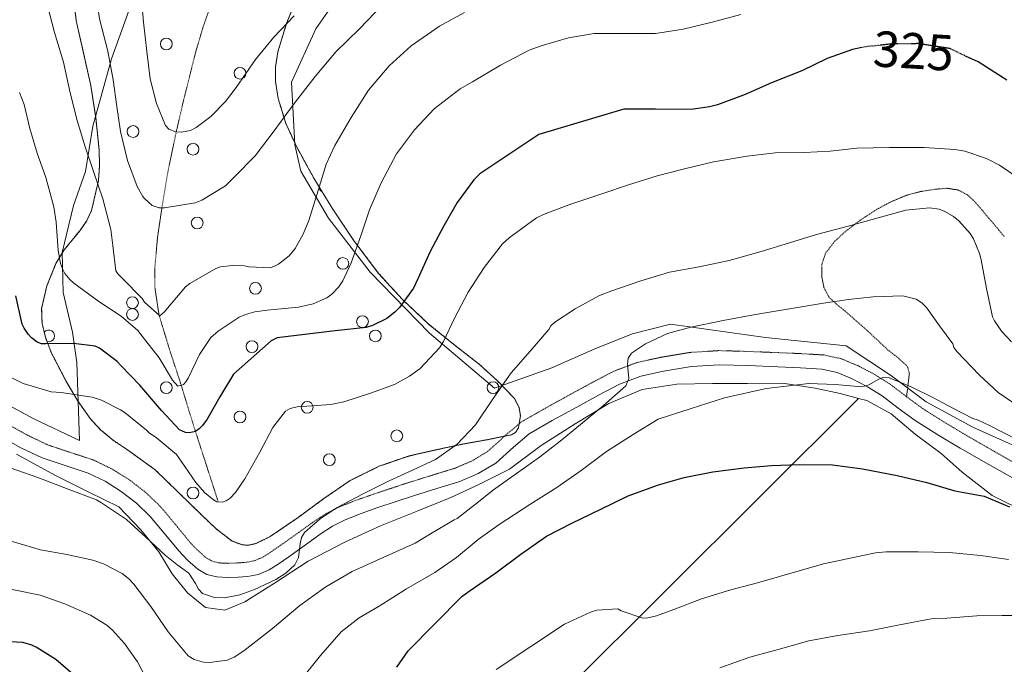
# Model space of a CAD drawing. Extents: x 612761 to 617270, y 773135 to 776179.
# Drawn here: x 615016 to 615211, y 775329 to 775456 of the extents above; entities that cross this region are included whole.
import ezdxf
from ezdxf.enums import TextEntityAlignment as Align

# ---------------------------------------------------------------- set-up
doc = ezdxf.new("R2010")
doc.units = 0
doc.header["$MEASUREMENT"] = 0
doc.linetypes.add('DGN Style 3', pattern=[0.000196, 0.00014, -5.6e-05])
doc.linetypes.add('DGN Style 5', pattern=[9.8e-05, 4.2e-05, -5.6e-05])
for name, color, linetype in [('Nivel 11', 7, 'Continuous'), ('Nivel 20', 7, 'Continuous'), ('Nivel 21', 7, 'Continuous'), ('Nivel 22', 7, 'Continuous'), ('Nivel 35', 7, 'Continuous'), ('Nivel 36', 7, 'Continuous'), ('Nivel 4', 7, 'Continuous'), ('Nivel 41', 7, 'Continuous'), ('Nivel 5', 7, 'Continuous'), ('Nivel 57', 7, 'Continuous'), ('Nivel 61', 7, 'Continuous')]:
    doc.layers.add(name, color=color, linetype=linetype)
doc.styles.add('Style-ariali', font='ariali.shx', dxfattribs={"bigfont": 'arialibig.shx'})
doc.linetypes.add('5zonar', pattern='A,-5,[1,dgnlstyle.shx,S=0.08,R=0,X=0,Y=0],-5', length=10)

msp = doc.modelspace()

# ---------------------------------------------------------------- linework, layer by layer
at = {"layer": 'Nivel 11', "color": 142, "linetype": 'DGN Style 3', "lineweight": 13}
msp.add_polyline3d([(615055.558, 775360.72, 329.999), (615053.31, 775367.671, 328.209), (615051.062, 775374.622, 325), (615049.622, 775379.215, 322.467), (615048.258, 775383.727, 319.999), (615046.025, 775390.505, 318.225), (615043.874, 775397.563, 315), (615043.075, 775402.791, 314.785), (615043.033, 775406.8, 313.83), (615043.564, 775412.826, 311.891), (615044.427, 775418.705, 310), (615045.689, 775426.2, 307.503), (615047.257, 775433.688, 304.999), (615048.715, 775439.944, 303.805), (615051.087, 775449.412, 301.877), (615052.475, 775454.104, 300.939), (615054.07, 775458.718, 300)], dxfattribs=at)
at = {"layer": 'Nivel 20', "color": 19, "linetype": 'Continuous', "lineweight": 0, "ltscale": 0.5}
for points in [[(615212.219, 775371.972, 345.596), (615204.475, 775375.476, 344.636), (615195.291, 775380.452, 344.7), (615188.443, 775385.62, 343.788), (615179.499, 775391.54, 343.484), (615163.579, 775393.124, 340.284), (615144.795, 775395.764, 338.428), (615137.339, 775393.876, 338.14), (615129.883, 775390.916, 337.564), (615121.371, 775387.156, 337.436), (615110.107, 775383.172, 334.796), (615097.259, 775394.02, 329.452), (615085.515, 775406.052, 325.1), (615077.339, 775416.692, 319.404), (615071.851, 775425.988, 314.86), (615070.683, 775431.124, 311.996), (615069.979, 775443.508, 307.564), (615074.811, 775454.02, 305.34), (615080.827, 775462.628, 303.756)], [(615037.995, 775457.796, 308.604), (615034.507, 775448.132, 311.836), (615030.811, 775434.82, 314.588), (615029.387, 775425.892, 316.284), (615027.003, 775419.188, 320.06), (615024.763, 775409.892, 322.204), (615024.971, 775402.02, 323.836), (615026.779, 775394.196, 325.052), (615027.643, 775388.196, 325.612), (615028.187, 775372.852, 332.22), (615019.051, 775377.172, 331.708), (615013.691, 775380.052, 331.052)], [(615015.755, 775370.116, 335.516), (615023.275, 775365.988, 335.932), (615030.027, 775362.644, 336.476), (615035.915, 775359.764, 336.604), (615040.299, 775355.22, 337.02), (615043.819, 775350.852, 336.924), (615046.459, 775346.5, 337.324), (615049.515, 775342.772, 337.772), (615053.051, 775339.892, 338.06), (615056.843, 775339.396, 338.668), (615060.811, 775340.996, 338.876), (615066.635, 775344.692, 339.9), (615073.275, 775349.044, 340.14), (615080.667, 775352.836, 340.188), (615087.579, 775355.972, 340.508), (615094.811, 775358.916, 341.372), (615101.467, 775361.572, 341.692), (615106.843, 775364.1, 342.14), (615113.067, 775367.204, 342.14), (615119.275, 775371.828, 342.332), (615126.011, 775376.132, 342.412), (615132.651, 775380.148, 342.748), (615139.227, 775382.9, 343.468), (615146.091, 775383.956, 343.996), (615153.099, 775384.1, 344.3), (615160.027, 775384.1, 345.052), (615166.891, 775384.148, 345.564), (615173.387, 775383.188, 345.836), (615178.299, 775382.1, 346.652), (615181.903, 775381.136, 347.079)], [(615138.235, 775256.691, 383.683), (615138.171, 775256.884, 383.548), (615132.027, 775284.196, 371.452), (615124.459, 775323.908, 356.796), (615181.903, 775381.136, 347.079)], [(615181.903, 775381.136, 347.079), (615183.563, 775380.692, 347.276), (615188.363, 775378.116, 347.708), (615193.115, 775374.084, 348.3), (615198.203, 775370.26, 348.652), (615202.347, 775366.58, 348.876), (615208.283, 775361.988, 349.868), (615215.323, 775358.468, 350.748), (615222.299, 775356.34, 351.788), (615230.667, 775353.764, 352.428), (615238.411, 775351.62, 353.116), (615244.187, 775350.228, 353.436), (615254.347, 775348.884, 354.156), (615267.435, 775348.74, 355.996), (615278.011, 775348.916, 357.196), (615286.971, 775348.58, 358.06), (615295.499, 775347.78, 358.46), (615304.155, 775346.756, 359.212), (615312.267, 775345.476, 359.452), (615319.131, 775343.652, 360.076), (615326.795, 775341.684, 360.14), (615332.715, 775339.86, 360.636), (615342.043, 775335.06, 361.564), (615355.371, 775323.524, 362.492)]]:
    msp.add_polyline3d(points, dxfattribs=at)
at = {"layer": 'Nivel 21', "color": 19, "linetype": 'DGN Style 3', "lineweight": 0}
for points in [[(615191.399, 775381.47, 345.625), (615191.673, 775383.753, 344.973), (615191.947, 775386.036, 344.14), (615191.603, 775387.393, 343.716), (615189.795, 775389.092, 343.598), (615187.723, 775390.676, 343.304), (615185.376, 775392.901, 342.55), (615183.019, 775395.076, 341.803), (615180.95, 775396.886, 341.142), (615178.875, 775398.66, 340.509), (615177.435, 775399.848, 340.118), (615176.107, 775401.092, 339.633), (615175.1, 775402.964, 338.901), (615174.667, 775405.124, 338.095), (615174.649, 775407.498, 337.232), (615175.419, 775409.796, 336.437), (615177.254, 775412.17, 335.783), (615179.483, 775414.18, 335.29), (615182.315, 775416.329, 334.819), (615185.291, 775418.292, 334.434), (615188.263, 775419.898, 334.067), (615191.387, 775421.204, 333.803), (615194.245, 775421.96, 333.582), (615197.131, 775422.404, 333.421), (615199.365, 775422.593, 333.179), (615201.595, 775422.244, 333.06), (615203.45, 775421.261, 333.072), (615204.955, 775419.86, 333.198), (615206.291, 775418.289, 333.317), (615207.627, 775416.708, 333.378), (615209.187, 775414.852, 333.071), (615210.747, 775412.996, 332.781)], [(615069.995, 775353.668, 334.396), (615072.058, 775355.148, 334.777), (615074.123, 775356.628, 334.859), (615076.706, 775358.33, 334.94), (615079.451, 775359.748, 335.031), (615082.77, 775361.057, 335.181), (615086.139, 775362.228, 335.364), (615089.794, 775363.443, 335.575), (615093.451, 775364.644, 335.756), (615097.873, 775366.015, 336.035), (615102.299, 775367.38, 336.543), (615105.607, 775368.793, 336.901), (615108.699, 775370.644, 337.148), (615111.964, 775373.601, 337.125), (615115.291, 775376.452, 337.383), (615120.102, 775379.195, 337.917), (615124.955, 775381.876, 338.316), (615129.257, 775384.222, 338.553), (615133.611, 775386.5, 339.248), (615138.156, 775388.198, 340.606), (615142.923, 775389.252, 341.133), (615148.652, 775390.209, 341.537), (615154.395, 775390.564, 341.879), (615160.242, 775390.394, 342.342), (615166.091, 775390.164, 342.759), (615170.577, 775389.968, 343.005), (615175.067, 775389.7, 343.203), (615178.547, 775388.949, 343.318), (615181.883, 775387.54, 343.792), (615185.101, 775385.858, 344.65), (615188.155, 775383.94, 345.335), (615191.399, 775381.47, 345.625)], [(615191.399, 775381.47, 345.625), (615194.683, 775379.06, 345.842), (615199.009, 775376.347, 346.062), (615203.387, 775373.732, 346.231), (615209.012, 775370.501, 346.607), (615214.667, 775367.332, 346.846)], [(615014.059, 775376.02, 332.561), (615017.896, 775373.891, 332.851), (615021.835, 775371.988, 333.063), (615026.386, 775370.47, 333.066), (615030.955, 775368.98, 333.023), (615034.57, 775367.226, 333.029), (615037.995, 775365.092, 332.959), (615041.229, 775362.592, 332.986), (615044.171, 775359.78, 332.808), (615047.04, 775356.351, 332.969), (615049.867, 775352.884, 333.254), (615051.415, 775351.238, 333.408), (615053.147, 775349.716, 333.438), (615054.354, 775349.024, 333.308), (615055.675, 775348.692, 333.21), (615057.491, 775348.603, 333.33), (615059.307, 775348.676, 333.407), (615060.995, 775348.79, 333.466), (615062.667, 775349.108, 333.622), (615064.312, 775349.806, 333.683), (615065.819, 775350.74, 333.669), (615067.912, 775352.199, 333.882), (615069.995, 775353.668, 334.396)]]:
    msp.add_polyline3d(points, dxfattribs=at)
at = {"layer": 'Nivel 21', "color": 19, "linetype": 'Continuous', "lineweight": 0}
for points in [[(615213.332, 775364.885, 347.924), (615207.636, 775368.077, 347.687), (615201.978, 775371.327, 347.153), (615197.554, 775373.969, 346.965), (615193.116, 775376.753, 346.657), (615189.73, 775379.237, 346.414), (615186.566, 775381.646, 345.902), (615183.712, 775383.439, 345.092), (615180.693, 775385.017, 344.461), (615177.703, 775386.279, 344.211), (615174.688, 775386.93, 344.076), (615170.433, 775387.184, 343.917), (615165.975, 775387.379, 343.672), (615160.147, 775387.608, 343.259), (615154.441, 775387.774, 342.794), (615148.968, 775387.436, 342.427), (615143.454, 775386.515, 342.005), (615138.949, 775385.518, 341.516), (615134.749, 775383.95, 339.654), (615130.57, 775381.763, 339.35), (615126.296, 775379.432, 339.096), (615121.466, 775376.764, 338.748), (615116.903, 775374.162, 338.332), (615113.807, 775371.509, 338.167), (615110.367, 775368.393, 338.257), (615106.876, 775366.304, 338.099), (615103.26, 775364.759, 337.694), (615098.696, 775363.352, 337.154), (615094.299, 775361.988, 336.829), (615090.669, 775360.796, 336.609), (615087.036, 775359.589, 336.399), (615083.739, 775358.443, 336.252), (615080.605, 775357.207, 336.118), (615078.116, 775355.921, 336.058), (615075.702, 775354.33, 335.968), (615073.682, 775352.883, 335.78)], [(615073.682, 775352.883, 335.78), (615071.611, 775351.397, 335.008), (615069.512, 775349.917, 334.572), (615067.351, 775348.41, 334.446), (615065.598, 775347.324, 334.463), (615063.481, 775346.425, 334.383), (615061.351, 775346.02, 334.23), (615059.457, 775345.892, 334.164), (615057.479, 775345.813, 334.081), (615055.263, 775345.921, 333.935), (615053.301, 775346.414, 334.199), (615051.517, 775347.437, 334.39), (615049.475, 775349.232, 334.354), (615047.769, 775351.046, 334.201), (615044.891, 775354.576, 333.93), (615042.133, 775357.872, 333.761), (615039.409, 775360.476, 333.851), (615036.401, 775362.801, 333.794), (615033.221, 775364.782, 333.841), (615029.91, 775366.389, 333.797), (615025.513, 775367.823, 333.809), (615020.783, 775369.4, 333.852), (615016.612, 775371.415, 333.673), (615012.632, 775373.624, 333.364)]]:
    msp.add_polyline3d(points, dxfattribs=at)
at = {"layer": 'Nivel 22', "color": 25, "linetype": 'DGN Style 5', "lineweight": 30, "elevation": 325, "flags": 128}
for points in [[(615203.06, 775448.665), (615200.742, 775449.758), (615200.006, 775450.142), (615193.67, 775451.118), (615188.406, 775451.038), (615182.886, 775450.446), (615182.537, 775450.37)], [(615203.06, 775448.665), (615203.06, 775448.665)], [(615203.06, 775448.665), (615203.06, 775448.665)]]:
    msp.add_lwpolyline(points, dxfattribs=at)
at = {"layer": 'Nivel 35', "color": 92, "linetype": '5zonar', "lineweight": 0, "ltscale": 0.5}
for points in [[(615020.698, 775398.853, 326.497), (615021.742, 775403.354, 325.698), (615023.515, 775407.732, 324.844), (615025.178, 775410.477, 324.137), (615028.22, 775414.194, 322.983), (615029.571, 775416.11, 322.381), (615030.555, 775418.212, 321.772), (615031.912, 775424.089, 319.769), (615032.142, 775427.103, 318.735), (615032.043, 775430.18, 317.932), (615031.373, 775436.526, 317.074), (615030.395, 775442.852, 316.652), (615028.976, 775449.254, 316.566), (615027.531, 775455.652, 316.156), (615026.756, 775462.114, 315.085)], [(615070.177, 775457.943, 312.062), (615069.083, 775455.316, 312.492), (615067.318, 775449.475, 314.202), (615066.863, 775446.538, 315.222), (615066.859, 775443.636, 316.348), (615067.388, 775440.282, 317.756), (615068.897, 775435.39, 319.896), (615071.067, 775430.692, 321.996), (615074.409, 775424.605, 324.73), (615078.043, 775418.66, 327.388), (615082.398, 775412.159, 330.124), (615087.211, 775405.796, 332.284), (615091.928, 775400.623, 333.583), (615097.067, 775395.812, 334.796), (615102.057, 775391.782, 336.195), (615107.099, 775387.844, 337.468), (615110.664, 775384.593, 337.85), (615114.011, 775381.108, 337.884), (615114.921, 775379.344, 337.897), (615115.182, 775377.676, 337.905), (615114.807, 775375.307, 337.886), (615114.241, 775374.444, 337.855), (615113.403, 775373.956, 337.804), (615108.548, 775372.97, 337.443), (615103.691, 775372.1, 337.02), (615098.462, 775370.976, 336.502), (615093.243, 775369.78, 335.98), (615087.283, 775367.755, 335.641), (615081.595, 775364.932, 335.644), (615076.411, 775361.385, 336.371), (615071.307, 775357.636, 337.1), (615065.799, 775353.875, 337.108), (615063.004, 775352.52, 336.982), (615061.64, 775352.208, 336.874), (615060.315, 775352.228, 336.732), (615058.222, 775353.019, 336.469), (615055.197, 775355.371, 336.071), (615052.299, 775358.116, 335.676), (615047.66, 775362.638, 335.003), (615043.083, 775367.076, 334.332), (615037.665, 775370.97, 333.952), (615034.881, 775372.849, 333.751), (615032.299, 775374.964, 333.324), (615030.283, 775377.154, 332.658), (615027.775, 775380.737, 331.381), (615025.499, 775384.612, 330.124), (615022.594, 775390.196, 328.585), (615021.498, 775393.048, 327.835), (615020.779, 775395.94, 327.116), (615020.698, 775398.853, 326.497)]]:
    msp.add_polyline3d(points, dxfattribs=at)
at = {"layer": 'Nivel 36', "color": 92, "linetype": 'Continuous', "lineweight": 0}
for centre in [(615045.311, 775451.063), (615059.843, 775445.29), (615038.741, 775433.78), (615050.589, 775430.292), (615051.403, 775415.747), (615080.145, 775407.761), (615062.904, 775402.832), (615038.626, 775400.015), (615038.626, 775397.691), (615084.015, 775396.283), (615086.567, 775393.466), (615062.2, 775391.354), (615045.311, 775383.256), (615109.79, 775383.256), (615073.108, 775379.384), (615059.843, 775377.483), (615090.79, 775373.751), (615077.492, 775369.042), (615050.589, 775362.485)]:
    msp.add_circle(centre, 1.162, dxfattribs=at)
for centre, start, end in [((615076.626, 775422.899), 181.05381, 241.81858), ((615022.088, 775393.466), 253.90305, 139.41193)]:
    msp.add_arc(centre, 1.162, start, end, dxfattribs=at)
at = {"layer": 'Nivel 4', "color": 25, "linetype": 'Continuous', "lineweight": 30, "flags": 128}
for points, elevation in [([(615182.537, 775450.37), (615180.758, 775449.982), (615175.734, 775448.158), (615170.726, 775445.758), (615164.774, 775443.358), (615159.526, 775441.07), (615154.07, 775439.022), (615152.534, 775438.622), (615148.902, 775438.158), (615141.83, 775438.174), (615136.438, 775438.174), (615135.622, 775438.174), (615118.806, 775433.166), (615107.158, 775425.454), (615105.974, 775424.254), (615102.694, 775419.774), (615100.054, 775415.166), (615097.398, 775410.094), (615094.966, 775404.702), (615094.07, 775402.878), (615091.318, 775399.038), (615090.422, 775398.126), (615088.854, 775396.926), (615085.974, 775395.502), (615084.742, 775395.102), (615078.614, 775394.462), (615067.158, 775393.102), (615065.974, 775392.478), (615058.598, 775385.902), (615055.894, 775381.422), (615053.382, 775377.038), (615052.47, 775375.806), (615051.798, 775375.118), (615051.062, 775374.622), (615049.91, 775374.334), (615049.094, 775374.398), (615047.878, 775374.926), (615044.326, 775378.734), (615040.086, 775383.726), (615036.342, 775387.598), (615035.606, 775388.414), (615032.102, 775391.038), (615031.254, 775391.47), (615026.966, 775391.982), (615021.542, 775391.87), (615020.646, 775391.934), (615019.798, 775392.238), (615018.678, 775393.07), (615018.022, 775393.806), (615017.222, 775394.974), (615016.838, 775395.806), (615015.638, 775401.374)], 325), ([(615211.158, 775443.886), (615205.526, 775447.502), (615203.06, 775448.665)], 325), ([(615090.79, 775328.11), (615093.014, 775331.342), (615103.606, 775342.094), (615105.046, 775343.102), (615110.358, 775346.718), (615115.254, 775350.43), (615120.31, 775353.95), (615125.318, 775356.526), (615130.902, 775359.198), (615136.486, 775361.95), (615142.454, 775364.062), (615147.478, 775365.534), (615153.174, 775366.67), (615159.318, 775367.422), (615164.726, 775367.886), (615170.214, 775368.11), (615176.806, 775368.03), (615182.726, 775367.23), (615189.526, 775365.902), (615195.366, 775364.574), (615200.918, 775362.926), (615206.694, 775361.854), (615211.72, 775359.778)], 350), ([(615010.774, 775333.39), (615016.902, 775333.07), (615018.726, 775332.51), (615019.83, 775332.014), (615023.478, 775329.71)], 350), ([(615023.478, 775329.71), (615027.782, 775326.014)], 350)]:
    msp.add_lwpolyline(points, dxfattribs=dict(at, elevation=elevation))
at = {"layer": 'Nivel 5', "color": 25, "linetype": 'Continuous', "lineweight": 0, "flags": 128}
for points, elevation in [([(615015.332, 775533.305), (615017.732, 775526.313), (615019.316, 775520.537), (615020.788, 775515.193), (615022.02, 775509.225), (615022.244, 775507.929), (615022.244, 775507.113), (615022.388, 775506.185), (615023.316, 775500.681), (615024.516, 775495.369), (615025.796, 775490.313), (615027.284, 775484.441), (615028.724, 775478.057), (615029.604, 775472.249), (615030.356, 775466.505), (615031.38, 775461.017), (615032.1, 775456.009), (615033.732, 775449.641), (615034.788, 775444.009), (615035.556, 775438.729), (615036.26, 775433.769), (615037.62, 775428.089)], 310), ([(615040.26, 775461.417), (615040.772, 775455.369), (615041.476, 775449.577), (615042.148, 775444.185), (615043.364, 775439.289), (615045.14, 775434.985), (615045.812, 775434.233), (615047.156, 775433.689), (615048.276, 775433.673), (615050.084, 775433.993), (615051.22, 775434.585), (615054.116, 775436.761), (615056.98, 775439.689), (615059.076, 775442.457), (615062.916, 775447.977), (615066.516, 775452.425), (615070.564, 775456.617)], 305), ([(615021.908, 775458.409), (615023.268, 775453.289), (615025.028, 775447.449), (615026.308, 775441.433), (615027.684, 775435.929), (615029.316, 775430.729), (615030.932, 775425.881), (615032.804, 775420.489), (615034.34, 775414.473), (615034.724, 775411.321), (615035.332, 775406.297), (615035.732, 775405.737), (615036.596, 775404.825), (615040.548, 775400.825), (615041.028, 775400.105), (615044.02, 775397.433), (615044.948, 775398.233), (615045.556, 775398.969), (615049.108, 775403.129), (615049.972, 775403.833), (615055.076, 775406.777), (615056.004, 775407.097), (615058.308, 775407.369), (615060.708, 775407.257), (615061.604, 775407.097), (615065.86, 775406.921), (615066.66, 775407.193), (615067.476, 775407.641), (615069.556, 775409.257), (615070.708, 775410.697), (615072.324, 775413.529), (615073.428, 775416.201), (615075.252, 775422.153), (615076.868, 775427.337), (615078.596, 775431.017), (615081.764, 775436.521), (615085.188, 775441.913), (615089.268, 775446.729), (615093.604, 775450.713), (615099.188, 775454.585), (615104.18, 775457.241)], 315), ([(615037.62, 775428.089), (615039.524, 775422.937), (615040.676, 775420.969), (615040.996, 775420.569), (615042.484, 775419.177), (615043.892, 775418.713), (615044.98, 775418.697), (615051.028, 775419.689), (615052.34, 775420.217), (615056.98, 775423.049), (615058.708, 775424.761), (615062.836, 775428.985), (615066.612, 775433.929), (615070.356, 775439.065), (615074.676, 775444.665), (615078.852, 775449.593), (615083.396, 775453.961), (615087.972, 775458.761)], 310), ([(615016.324, 775441.449), (615017.236, 775439.081), (615018.388, 775434.393), (615019.812, 775429.481), (615021.524, 775424.745), (615023.14, 775418.921), (615023.588, 775415.881), (615023.94, 775410.281), (615024.436, 775407.721), (615024.788, 775406.697), (615025.284, 775405.769), (615026.244, 775404.601), (615027.028, 775403.881), (615031.988, 775400.233), (615036.42, 775397.353), (615039.716, 775394.553), (615040.548, 775393.433), (615043.892, 775389.113), (615046.532, 775384.729), (615047.588, 775383.545), (615048.708, 775383.849), (615049.172, 775384.377), (615049.636, 775385.113), (615051.876, 775389.785), (615054.084, 775393.129), (615055.54, 775394.393), (615059.684, 775397.177), (615060.916, 775397.689), (615062.756, 775398.201), (615065.236, 775398.521), (615071.412, 775399.113), (615074.308, 775399.801), (615076.996, 775400.969), (615078.004, 775401.689), (615079.348, 775403.129), (615080.132, 775404.297), (615081.764, 775407.897), (615083.684, 775413.193), (615085.38, 775418.361), (615087.684, 775423.657), (615090.74, 775429.369), (615094.292, 775434.105), (615098.196, 775438.281), (615103.268, 775442.217), (615105.748, 775443.577), (615111.268, 775446.857), (615116.884, 775449.801), (615119.268, 775450.681), (615124.66, 775452.281), (615129.764, 775453.129), (615130.5, 775453.129), (615135.94, 775453.129), (615141.828, 775453.145), (615147.316, 775453.961), (615153.06, 775455.385), (615158.676, 775456.857)], 320), ([(615063.78, 775370.505), (615066.34, 775375.401), (615068.836, 775378.633), (615069.732, 775379.129), (615071.156, 775379.497), (615072.132, 775379.561), (615077.78, 775379.913), (615080.308, 775380.473), (615085.572, 775382.201), (615090.356, 775383.913), (615093.3, 775385.529), (615095.396, 775387.065), (615099.236, 775391.129), (615099.988, 775392.345), (615102.212, 775396.937), (615104.852, 775402.105), (615108.036, 775406.985), (615111.668, 775411.657), (615112.964, 775412.841), (615118.356, 775416.729), (615119.732, 775417.433), (615124.756, 775419.337), (615131.46, 775421.577), (615136.532, 775423.257), (615142.18, 775425.017), (615147.588, 775426.393), (615153.284, 775427.785), (615159.972, 775428.953), (615165.46, 775429.593), (615171.156, 775429.673), (615176.34, 775429.881), (615181.572, 775430.521), (615188.004, 775430.601), (615194.9, 775430.601), (615200.916, 775430.265), (615202.9, 775429.881), (615207.156, 775428.441), (615209.748, 775427.129), (615213.428, 775424.633)], 330), ([(615071.704, 775352.434), (615071.958, 775353.674), (615072.596, 775354.697), (615075.655, 775357.386), (615079.044, 775359.625), (615084.148, 775362.311), (615089.284, 775364.905), (615093.863, 775366.974), (615098.436, 775369.097), (615102.716, 775372.085), (615106.324, 775375.913), (615109.831, 775381.096), (615113.396, 775386.185), (615117.1, 775390.457), (615120.804, 775394.729), (615121.22, 775395.481), (615122.004, 775396.153), (615126.004, 775398.809), (615130.82, 775401.433), (615133.236, 775402.377), (615138.772, 775404.249), (615144.628, 775406.041), (615150.468, 775407.097), (615156.372, 775408.345), (615162.708, 775410.105), (615168.308, 775411.801), (615173.604, 775413.497), (615179.892, 775415.129), (615185.812, 775416.745), (615191.22, 775418.249), (615195.94, 775418.745), (615197.812, 775418.457), (615198.98, 775418.009), (615200.644, 775417.001), (615201.684, 775416.153), (615203.94, 775413.689), (615204.612, 775412.585), (615205.78, 775409.721), (615206.1, 775408.457), (615207.188, 775402.793), (615208.388, 775397.257), (615208.756, 775396.441), (615210.148, 775394.425), (615212.084, 775392.329)], 335), ([(615081.988, 775346.969), (615087.54, 775349.513), (615094.436, 775352.569), (615097.476, 775354.441), (615102.084, 775357.177), (615102.708, 775357.449), (615106.292, 775360.281), (615109.876, 775363.113), (615114.392, 775366.346), (615118.948, 775369.529), (615123.033, 775372.716), (615127.076, 775375.961), (615131.591, 775379.726), (615135.972, 775383.625), (615136.568, 775385.056), (615136.355, 775387.816), (615136.445, 775389.094), (615137.092, 775390.073), (615139.853, 775391.889), (615144.225, 775393.922), (615148.836, 775395.209), (615155.189, 775396.477), (615161.556, 775397.657), (615168.289, 775398.803), (615175.028, 775399.929), (615179.927, 775400.629), (615184.836, 775401.193), (615190.629, 775401.368), (615193.31, 775400.687), (615194.427, 775400.019), (615195.332, 775399.081), (615197.924, 775395.481), (615200.516, 775391.881), (615200.74, 775391.177), (615201.412, 775390.345), (615205.732, 775385.769), (615209.476, 775382.313), (615214.388, 775378.921)], 340), ([(615011.108, 775386.985), (615017.06, 775384.089), (615022.596, 775382.409), (615024.564, 775382.281), (615030.692, 775381.385), (615032.484, 775380.761), (615036.244, 775378.905), (615037.156, 775378.297), (615041.428, 775374.873), (615041.956, 775374.313), (615043.3, 775373.433), (615047.316, 775370.073), (615048.244, 775368.761), (615051.124, 775364.521), (615052.868, 775362.585), (615054.612, 775361.113), (615055.268, 775360.745), (615056.372, 775360.649), (615057.14, 775360.905), (615057.892, 775361.433), (615058.932, 775362.553), (615060.82, 775365.273), (615063.78, 775370.505)], 330), ([(615072.228, 775326.057), (615075.764, 775330.393), (615079.844, 775335.081), (615083.38, 775337.849), (615087.316, 775340.153), (615092.708, 775343.577), (615098.276, 775346.809), (615102.58, 775349.785), (615106.82, 775353.337), (615110.98, 775356.249), (615117.028, 775360.217), (615122.372, 775363.561), (615127.156, 775366.905), (615132.164, 775370.665), (615137.412, 775374.041), (615142.372, 775377.049), (615148.916, 775379.137), (615155.46, 775381.225), (615163.693, 775383.072), (615172.084, 775384.105), (615177.333, 775383.86), (615182.564, 775383.401), (615183.924, 775383.797), (615185.912, 775384.941), (615186.889, 775385.302), (615187.86, 775385.241), (615192.279, 775383.429), (615196.612, 775381.289), (615200.548, 775379.233), (615204.484, 775377.177), (615205.54, 775376.873), (615207.748, 775375.817), (615213.268, 775372.969)], 345), ([(615014.484, 775367.433), (615019.94, 775365.545), (615025.94, 775363.257), (615031.508, 775361.129), (615032.532, 775360.537), (615037.476, 775357.257), (615041.276, 775353.737), (615045.076, 775350.217), (615047.403, 775348.405), (615049.78, 775346.681), (615051.076, 775344.606), (615051.642, 775343.493), (615052.452, 775342.649), (615054.814, 775341.834), (615056.783, 775341.806), (615059.834, 775342.412), (615062.724, 775343.433), (615066.931, 775345.406), (615068.874, 775346.687), (615070.66, 775348.281), (615071.422, 775349.786), (615071.704, 775352.434)], 335), ([(615014.692, 775353.001), (615020.452, 775351.273), (615025.7, 775350.345), (615030.772, 775349.241), (615032.916, 775348.473), (615036.596, 775346.601), (615037.844, 775345.609), (615038.868, 775344.521), (615042.244, 775340.121), (615045.668, 775335.097), (615049.636, 775330.361), (615050.82, 775329.657), (615052.612, 775329.097), (615053.796, 775329.065), (615057.316, 775329.481), (615058.724, 775330.089), (615060.628, 775331.353), (615061.796, 775332.249), (615066.292, 775335.737), (615071.668, 775340.297), (615076.756, 775343.961), (615081.988, 775346.969)], 340), ([(615110.404, 775327.657), (615123.876, 775336.585), (615128.996, 775338.985), (615130.276, 775339.337), (615134.388, 775339.657), (615135.06, 775339.257), (615139.348, 775337.769), (615140.356, 775337.849), (615142.068, 775338.233), (615145.46, 775339.497), (615150.916, 775341.609), (615156.692, 775343.401), (615162.004, 775344.745), (615174.996, 775348.489), (615185.236, 775350.681), (615187.396, 775350.873), (615193.668, 775350.889), (615199.86, 775350.729), (615205.956, 775350.169), (615211.524, 775349.353)], 355), ([(615014.884, 775343.417), (615020.388, 775342.345), (615025.284, 775340.633), (615030.34, 775338.361), (615033.556, 775336.393), (615034.676, 775335.449), (615037.076, 775332.809), (615039.62, 775329.145), (615041.044, 775326.441)], 345), ([(615154.532, 775327.961), (615160.436, 775330.089), (615166.084, 775331.577), (615172.1, 775333.337), (615177.812, 775334.377), (615184.052, 775335.273), (615189.988, 775336.505), (615196.26, 775337.657), (615199.364, 775337.817), (615205.268, 775338.249), (615210.276, 775338.297), (615215.78, 775338.329)], 360)]:
    msp.add_lwpolyline(points, dxfattribs=dict(at, elevation=elevation))
at = {"layer": 'Nivel 57', "color": 92, "linetype": 'DGN Style 3', "lineweight": 0, "flags": 128}
msp.add_lwpolyline([(615020.698, 775398.853), (615020.779, 775395.94), (615021.498, 775393.048), (615022.594, 775390.196), (615025.499, 775384.612), (615027.775, 775380.737), (615030.283, 775377.154), (615032.299, 775374.964), (615034.881, 775372.849), (615037.665, 775370.97), (615043.083, 775367.076), (615047.66, 775362.638), (615052.299, 775358.116), (615055.197, 775355.371), (615058.222, 775353.019), (615060.315, 775352.228), (615061.64, 775352.208), (615063.004, 775352.52), (615065.799, 775353.875), (615071.307, 775357.636), (615076.411, 775361.385), (615081.595, 775364.932), (615087.283, 775367.755), (615093.243, 775369.78), (615098.462, 775370.976), (615103.691, 775372.1), (615108.548, 775372.97), (615113.403, 775373.956), (615114.241, 775374.444), (615114.807, 775375.307), (615115.182, 775377.676), (615114.921, 775379.344), (615114.011, 775381.108), (615110.664, 775384.593), (615107.099, 775387.844), (615102.057, 775391.782), (615097.067, 775395.812), (615091.928, 775400.623), (615087.211, 775405.796), (615082.398, 775412.159), (615078.043, 775418.66), (615074.409, 775424.605), (615071.067, 775430.692), (615068.897, 775435.39), (615067.388, 775440.282), (615066.859, 775443.636), (615066.863, 775446.538), (615067.318, 775449.475), (615069.083, 775455.316), (615070.177, 775457.943), (615071.453, 775460.539), (615074.067, 775465.734), (615075.467, 775469.284), (615077.153, 775476.015), (615077.915, 775482.772), (615077.659, 775487.599), (615077.05, 775492.407), (615076.843, 775495.62), (615076.795, 775500.134), (615077.304, 775504.724), (615078.379, 775507.572), (615080.587, 775511.104), (615083.091, 775514.367), (615088.587, 775520.564), (615092.942, 775525.342), (615097.435, 775530.02), (615103.323, 775535.509), (615109.707, 775540.324), (615112.552, 775541.999), (615115.477, 775543.463), (615121.403, 775546.164), (615125.681, 775547.573), (615130.06, 775548.9), (615132.907, 775550.452), (615135.031, 775552.616), (615136.368, 775555.277), (615136.743, 775557.11), (615136.507, 775559.364), (615134.658, 775563.926), (615132.175, 775568.375), (615130.219, 775571.044), (615127.171, 775574.724), (615124.123, 775578.404), (615121.795, 775586.708), (615119.467, 775595.012), (615119.237, 775597.178), (615119.636, 775599.36), (615121.627, 775603.684), (615125.278, 775609.071), (615132.181, 775619.42), (615135.227, 775624.804), (615136.515, 775627.812), (615137.193, 775631.068), (615137.212, 775633.243), (615136.587, 775635.988), (615135.455, 775637.907), (615133.87, 775639.504), (615130.123, 775642.116), (615128.923, 775642.536), (615127.487, 775642.608), (615124.568, 775642.531), (615123.119, 775642.977), (615122.651, 775643.636), (615122.391, 775645.621), (615122.794, 775647.704), (615124.491, 775651.828), (615126.307, 775656.178), (615128.273, 775660.478), (615129.899, 775663.188), (615134.555, 775669.389), (615139.195, 775675.524), (615144.178, 775682.679), (615149.083, 775689.876), (615153.068, 775696.202), (615156.891, 775702.612), (615161.843, 775709.709), (615162.678, 775712.147), (615162.654, 775713.521), (615162.043, 775715.06), (615160.258, 775717.302), (615158.027, 775719.125), (615156.471, 775719.842), (615154.523, 775719.86), (615152.085, 775718.683), (615149.623, 775716.954), (615144.987, 775712.612), (615140.129, 775707.169), (615135.499, 775701.7), (615130.64, 775695.941), (615125.915, 775690.132), (615123.765, 775686.7), (615121.691, 775683.204), (615117.69, 775678.039), (615113.691, 775672.868), (615110.016, 775667.467), (615106.619, 775661.892), (615103.222, 775655.378), (615100.075, 775648.724), (615096.922, 775641.423), (615094.187, 775633.908), (615093.384, 775630.628), (615093.034, 775627.279), (615093.163, 775620.628), (615093.644, 775618.066), (615094.582, 775615.511), (615096.772, 775610.411), (615097.611, 775607.012), (615097.622, 775604.669), (615097.234, 775602.343), (615095.451, 775597.732), (615094.336, 775596.351), (615092.814, 775595.333), (615089.485, 775593.66), (615087.804, 775592.233), (615087.291, 775591.108), (615086.048, 775584.154), (615084.827, 775577.188), (615083.47, 775571.328), (615082.043, 775565.492), (615080.275, 775559.702), (615078.139, 775554.02), (615075.584, 775549.518), (615072.299, 775545.508), (615071.134, 775544.651), (615069.668, 775544.146), (615066.512, 775543.404), (615064.788, 775542.475), (615064.123, 775541.572), (615062.713, 775537.991), (615061.781, 775534.343), (615060.891, 775526.9), (615060.715, 775519.606), (615060.395, 775512.324), (615059.412, 775505.243), (615058.075, 775498.228), (615057, 775493.49), (615055.401, 775489.042), (615053.739, 775486.116), (615051.38, 775483.424), (615048.697, 775481.587), (615046.811, 775480.74), (615045.547, 775480.86), (615044.279, 775481.878), (615041.737, 775484.836), (615040.046, 775486.066), (615039.083, 775486.02), (615036.446, 775484.596), (615033.856, 775482.503), (615032.155, 775480.676), (615029.153, 775476.28), (615027.437, 775471.777), (615026.907, 775468.596), (615026.756, 775462.114), (615027.531, 775455.652), (615028.976, 775449.254), (615030.395, 775442.852), (615031.373, 775436.526), (615032.043, 775430.18), (615032.142, 775427.103), (615031.912, 775424.089), (615030.555, 775418.212), (615029.571, 775416.11), (615028.22, 775414.194), (615025.178, 775410.477), (615023.515, 775407.732), (615021.742, 775403.354)], close=True, dxfattribs=at)
at = {"layer": 'Nivel 61', "color": 19, "linetype": 'Continuous', "lineweight": 0}
msp.add_3dface([(613685.39, 773541.42), (613646.83, 775855), (617036.24, 775912.29), (617075.95, 773598.71)], dxfattribs=at)

# ---------------------------------------------------------------- texts
at = {"layer": 'Nivel 41', "color": 25, "linetype": 'Continuous', "lineweight": 0, "style": 'Style-ariali'}
msp.add_text('325', height=7, rotation=356.62026, dxfattribs=at).set_placement((615192.76, 775449.692, 325), align=Align.MIDDLE_CENTER)

doc.saveas('drawing.dxf')
